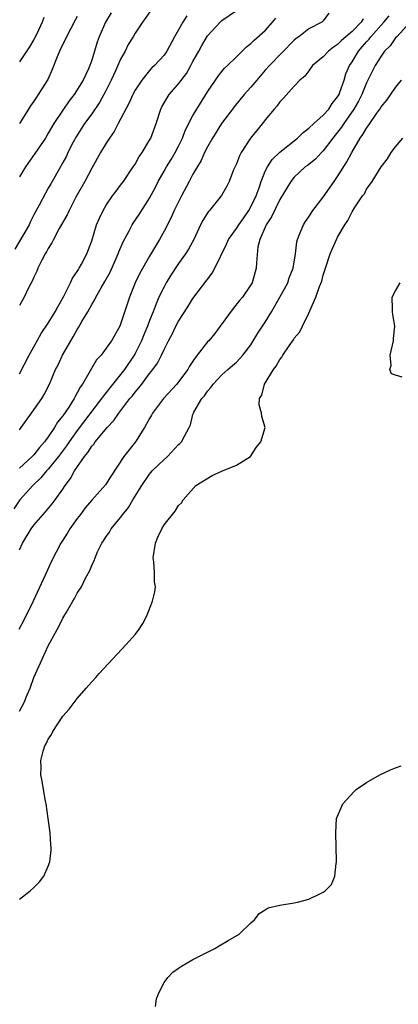
# Model space of a CAD drawing. Units: inches. Extents: x 2580000 to 2583000, y 1506000 to 1509000.
# Drawn here: x 2581717 to 2581769, y 1506221 to 1506357 of the extents above; entities that cross this region are included whole.
import ezdxf

# ---------------------------------------------------------------- set-up
doc = ezdxf.new("R2010")
doc.units = ezdxf.units.IN
doc.header["$MEASUREMENT"] = 0
doc.layers.add('LD25801506_2ft', color=93, linetype='Continuous')

msp = doc.modelspace()

# ---------------------------------------------------------------- linework, layer by layer
at = {"layer": 'LD25801506_2ft'}
for points, elevation in [([(2581735.25, 1506358.75), (2581734, 1506357), (2581733, 1506355.51), (2581732.72, 1506355), (2581732.06, 1506353.94), (2581731.61, 1506353), (2581731, 1506351.9), (2581730.29, 1506350.29), (2581729.7, 1506349), (2581729, 1506347.61), (2581728.09, 1506345.91), (2581727, 1506344.34), (2581726, 1506343), (2581724.83, 1506341.17), (2581724.44, 1506340.44), (2581723.71, 1506339), (2581723.49, 1506338.51), (2581723, 1506337.6), (2581722.79, 1506337.21), (2581722.66, 1506337), (2581721.33, 1506334.67), (2581721, 1506334.06), (2581720.6, 1506333.4), (2581719.74, 1506331.74), (2581719, 1506330.38), (2581718.54, 1506329.46), (2581718.33, 1506329), (2581716.37, 1506325.63)], 8186), ([(2581717, 1506308.44), (2581718.35, 1506311), (2581719, 1506312.13), (2581720.02, 1506313.98), (2581721, 1506315.44), (2581721.96, 1506317), (2581722.31, 1506317.69), (2581723.16, 1506319.16), (2581724.07, 1506321), (2581724.36, 1506321.64), (2581725, 1506322.57), (2581725.15, 1506322.85), (2581725.26, 1506323), (2581725.58, 1506323.58), (2581726.31, 1506325), (2581727, 1506326.79), (2581727.68, 1506329), (2581728.07, 1506329.93), (2581728.57, 1506331), (2581729, 1506331.72), (2581729.88, 1506333), (2581730.36, 1506333.64), (2581731, 1506334.47), (2581731.4, 1506335), (2581732.75, 1506337), (2581733, 1506337.38), (2581733.56, 1506338.44), (2581733.97, 1506339), (2581735, 1506340.71), (2581735.16, 1506341), (2581735.9, 1506343), (2581736.55, 1506345), (2581736.7, 1506345.3), (2581737.43, 1506346.57), (2581737.7, 1506347), (2581739, 1506348.48), (2581740.08, 1506349.92), (2581740.71, 1506351), (2581741, 1506351.55), (2581741.8, 1506353), (2581742.2, 1506353.8), (2581743, 1506355.11), (2581744.74, 1506357), (2581745, 1506357.26), (2581747, 1506358.63)], 8182), ([(2581729.68, 1506358.32), (2581728.92, 1506357), (2581728.03, 1506355), (2581727.76, 1506354.24), (2581727, 1506351.75), (2581726.74, 1506351), (2581726.54, 1506350.54), (2581725.8, 1506349), (2581724.57, 1506347), (2581723.87, 1506346.13), (2581723, 1506344.87), (2581721.77, 1506343), (2581721, 1506341.65), (2581720.59, 1506341), (2581719.14, 1506338.86), (2581717.84, 1506337), (2581717, 1506335.66)], 8188), ([(2581759.77, 1506358.23), (2581759, 1506357.18), (2581758.81, 1506357), (2581757, 1506356.1), (2581755.63, 1506355), (2581755.25, 1506354.75), (2581755, 1506354.54), (2581751.57, 1506351), (2581751, 1506350.38), (2581749.81, 1506349), (2581749, 1506348.02), (2581748.09, 1506347), (2581746.67, 1506345.33), (2581746.45, 1506345), (2581744.96, 1506343), (2581743.68, 1506341), (2581743, 1506339.78), (2581742.61, 1506339), (2581742.11, 1506337.89), (2581741, 1506335.99), (2581740.46, 1506335), (2581739.4, 1506333), (2581738.41, 1506331), (2581737.97, 1506330.03), (2581737, 1506328.11), (2581736.38, 1506327), (2581735, 1506324.67), (2581733.65, 1506322.35), (2581733.01, 1506321), (2581732.22, 1506319), (2581731, 1506315.28), (2581730.88, 1506315), (2581729.73, 1506313), (2581729, 1506311.95), (2581728.29, 1506311), (2581727.67, 1506310.33), (2581725.71, 1506307), (2581725.41, 1506306.59), (2581725, 1506305.8), (2581724.7, 1506305.3), (2581724.56, 1506305), (2581723.82, 1506303.82), (2581723, 1506302.61), (2581722.28, 1506301.72), (2581721.85, 1506301), (2581721, 1506299.72), (2581720.48, 1506299), (2581719.78, 1506298.22), (2581719, 1506297.22), (2581718.78, 1506297), (2581717, 1506295.39)], 8178), ([(2581717, 1506284.12), (2581717.42, 1506285), (2581718.62, 1506287), (2581719, 1506287.53), (2581720.27, 1506289), (2581720.63, 1506289.37), (2581721.55, 1506290.45), (2581721.96, 1506291), (2581723, 1506292.47), (2581723.34, 1506293), (2581724.06, 1506293.94), (2581724.63, 1506295), (2581726, 1506297), (2581726.46, 1506297.54), (2581727, 1506298.41), (2581727.28, 1506298.72), (2581727.47, 1506299), (2581729.14, 1506301), (2581730.05, 1506301.95), (2581730.75, 1506303), (2581732.29, 1506305), (2581732.62, 1506305.38), (2581733, 1506305.89), (2581733.52, 1506306.48), (2581733.93, 1506307), (2581735, 1506308.45), (2581735.45, 1506309), (2581736.09, 1506309.91), (2581736.65, 1506311), (2581737, 1506311.78), (2581737.63, 1506313), (2581738.11, 1506313.89), (2581738.64, 1506315), (2581739, 1506315.7), (2581740.31, 1506317.69), (2581741, 1506318.82), (2581743.67, 1506322.33), (2581744.04, 1506323), (2581745.65, 1506326.35), (2581745.92, 1506327), (2581747, 1506328.48), (2581747.32, 1506329), (2581748.01, 1506329.99), (2581748.73, 1506331), (2581749, 1506331.47), (2581749.73, 1506333), (2581750.14, 1506334.14), (2581750.42, 1506335), (2581751, 1506336.41), (2581751.29, 1506337), (2581751.96, 1506338.04), (2581753, 1506339.04), (2581755.43, 1506341), (2581756.22, 1506341.78), (2581757, 1506342.35), (2581757.69, 1506343), (2581759, 1506344.14), (2581759.77, 1506345), (2581760.25, 1506345.75), (2581761, 1506346.67), (2581761.19, 1506347), (2581761.32, 1506347.32), (2581761.9, 1506349), (2581762.15, 1506349.85), (2581762.63, 1506351), (2581763, 1506351.54), (2581763.87, 1506353), (2581764.41, 1506353.59), (2581765, 1506354.28), (2581765.35, 1506354.65), (2581765.59, 1506355), (2581767.39, 1506357), (2581768.11, 1506357.89)], 8174), ([(2581740.14, 1506357.86), (2581739.59, 1506357), (2581739, 1506355.94), (2581738.43, 1506355), (2581737.37, 1506353), (2581737, 1506352.46), (2581735.69, 1506351), (2581735.32, 1506350.68), (2581735, 1506350.32), (2581733.92, 1506349), (2581733, 1506347.6), (2581732.68, 1506347), (2581732.16, 1506345.84), (2581730.65, 1506343), (2581730.09, 1506341.91), (2581729.44, 1506341), (2581729, 1506340.31), (2581728.23, 1506339), (2581727, 1506336.83), (2581726.03, 1506335), (2581724.82, 1506332.82), (2581723.86, 1506331), (2581723.59, 1506330.41), (2581722.52, 1506328.52), (2581721.71, 1506327), (2581721.48, 1506326.52), (2581721, 1506325.75), (2581720.74, 1506325.26), (2581720.58, 1506325), (2581720.11, 1506324.11), (2581719.56, 1506323), (2581719.4, 1506322.6), (2581719, 1506321.76), (2581718.78, 1506321.22), (2581718.28, 1506320.28), (2581717.66, 1506319), (2581717, 1506317.84)], 8184), ([(2581725, 1506357.78), (2581724.7, 1506357.3), (2581723.49, 1506355), (2581723.36, 1506354.64), (2581723, 1506353.98), (2581722.54, 1506353), (2581722.21, 1506352.21), (2581721.55, 1506350.45), (2581720.92, 1506349.08), (2581719.61, 1506347), (2581719.35, 1506346.65), (2581719, 1506346.1), (2581718.54, 1506345.46), (2581718.26, 1506345), (2581717.01, 1506343)], 8190), ([(2581764.53, 1506357.47), (2581764.25, 1506357), (2581763, 1506355.73), (2581761.54, 1506354.46), (2581761, 1506353.92), (2581760.43, 1506353.57), (2581759.72, 1506353), (2581759, 1506352.22), (2581757.51, 1506351), (2581757, 1506350.3), (2581756.47, 1506349.53), (2581755.79, 1506349), (2581755, 1506348.16), (2581753.5, 1506346.5), (2581753, 1506345.99), (2581752.61, 1506345.39), (2581752.24, 1506345), (2581751, 1506343.52), (2581750.59, 1506343), (2581748.94, 1506341), (2581747.68, 1506339), (2581747.44, 1506338.56), (2581747, 1506337.45), (2581746.62, 1506336.62), (2581745.98, 1506335), (2581745.66, 1506334.34), (2581744.94, 1506333.06), (2581743.27, 1506331), (2581743.13, 1506330.87), (2581743, 1506330.67), (2581742.38, 1506329.62), (2581742.06, 1506329), (2581741.1, 1506327), (2581740.37, 1506325.63), (2581739.98, 1506325), (2581739, 1506323.66), (2581737.95, 1506322.05), (2581737.3, 1506321), (2581737, 1506320.45), (2581736.3, 1506319), (2581735.9, 1506318.1), (2581735.5, 1506317), (2581735, 1506315.79), (2581734.7, 1506315), (2581734.19, 1506313.81), (2581733.88, 1506313), (2581733, 1506311.21), (2581732.88, 1506311), (2581731.52, 1506309), (2581731, 1506308.34), (2581729.5, 1506306.5), (2581729, 1506305.86), (2581728.61, 1506305.39), (2581728.36, 1506305), (2581725, 1506300.6), (2581723.86, 1506299), (2581723.52, 1506298.48), (2581722.41, 1506297), (2581721, 1506295.26), (2581720.75, 1506295), (2581719.97, 1506294.03), (2581718.87, 1506293), (2581717.08, 1506291), (2581716.23, 1506289.77)], 8176), ([(2581771, 1506356.96), (2581769.16, 1506355), (2581769, 1506354.82), (2581768.26, 1506353.74), (2581767.5, 1506353), (2581767, 1506352.32), (2581766.19, 1506351), (2581765, 1506348.62), (2581764.33, 1506347), (2581763.89, 1506346.11), (2581763.25, 1506345), (2581761.85, 1506343), (2581761.52, 1506342.48), (2581761, 1506341.79), (2581760.35, 1506341), (2581759, 1506339.21), (2581758.78, 1506339), (2581757.92, 1506338.09), (2581756.81, 1506337.19), (2581756.53, 1506337), (2581755, 1506335.6), (2581754.52, 1506335), (2581753, 1506332.52), (2581751.87, 1506330.13), (2581751.1, 1506329), (2581750.24, 1506327), (2581749.98, 1506325.98), (2581749.76, 1506323.76), (2581749.75, 1506323), (2581749.17, 1506321), (2581749, 1506320.71), (2581747.83, 1506319), (2581747.44, 1506318.56), (2581746.55, 1506317.45), (2581744.78, 1506315), (2581744, 1506314), (2581743.17, 1506313), (2581743, 1506312.82), (2581741.6, 1506311), (2581741, 1506310.15), (2581740.54, 1506309.46), (2581740.29, 1506309), (2581739, 1506307.29), (2581738.77, 1506307), (2581736.93, 1506305), (2581735.4, 1506303), (2581735.28, 1506302.72), (2581735, 1506302.26), (2581734.28, 1506301), (2581733.03, 1506299), (2581731.44, 1506297), (2581729.67, 1506294.33), (2581728.92, 1506293.08), (2581727, 1506290.94), (2581726.11, 1506289.89), (2581725.43, 1506289), (2581725, 1506288.43), (2581723.98, 1506287), (2581723.62, 1506286.38), (2581722.73, 1506285), (2581721.45, 1506282.55), (2581720.58, 1506280.58), (2581718.89, 1506277), (2581717.61, 1506274.39), (2581716.94, 1506273.07)], 8172), ([(2581720.36, 1506357.64), (2581720.13, 1506357), (2581719.39, 1506355.39), (2581719, 1506354.6), (2581718.39, 1506353.61), (2581717, 1506351.52)], 8192), ([(2581717, 1506300.68), (2581719, 1506303.44), (2581720.09, 1506305), (2581720.43, 1506305.57), (2581721.15, 1506307), (2581722, 1506309), (2581722.34, 1506309.66), (2581722.97, 1506311), (2581724.1, 1506313), (2581724.45, 1506313.55), (2581725, 1506314.56), (2581725.18, 1506314.82), (2581725.64, 1506315.64), (2581726.45, 1506317), (2581727, 1506317.98), (2581727.4, 1506318.6), (2581727.58, 1506319), (2581728.3, 1506320.3), (2581728.82, 1506321.18), (2581729.53, 1506322.47), (2581730.65, 1506325), (2581730.73, 1506325.27), (2581731.34, 1506326.66), (2581732.17, 1506328.17), (2581732.6, 1506329), (2581732.75, 1506329.25), (2581733.56, 1506330.44), (2581735, 1506332.71), (2581735.8, 1506334.2), (2581736.19, 1506335), (2581737, 1506336.44), (2581737.32, 1506337), (2581737.97, 1506338.03), (2581738.55, 1506339), (2581739, 1506339.86), (2581739.56, 1506341), (2581739.94, 1506342.06), (2581741, 1506344.11), (2581741.52, 1506345), (2581743, 1506347.37), (2581744.09, 1506349), (2581744.47, 1506349.53), (2581745, 1506350.21), (2581745.37, 1506350.63), (2581745.77, 1506351), (2581747, 1506352.21), (2581748.4, 1506353.6), (2581749, 1506354.06), (2581749.46, 1506354.54), (2581751, 1506355.87), (2581751.99, 1506357), (2581752.45, 1506357.55)], 8180), ([(2581717, 1506261.83), (2581717.64, 1506263), (2581718.06, 1506264.06), (2581718.48, 1506265), (2581719, 1506266.46), (2581720.15, 1506269), (2581721, 1506270.83), (2581722.47, 1506273.53), (2581723, 1506274.67), (2581723.13, 1506274.87), (2581723.49, 1506275.49), (2581724.41, 1506277), (2581724.64, 1506277.36), (2581725, 1506278.12), (2581725.58, 1506279), (2581726.11, 1506280.11), (2581726.76, 1506281.24), (2581727, 1506281.92), (2581727.36, 1506282.64), (2581727.46, 1506283), (2581727.82, 1506283.82), (2581728.41, 1506285), (2581728.65, 1506285.35), (2581729, 1506285.93), (2581729.45, 1506286.55), (2581729.69, 1506287), (2581731, 1506288.57), (2581731.29, 1506289), (2581732.07, 1506289.93), (2581732.69, 1506291), (2581733.91, 1506293), (2581735, 1506294.56), (2581735.37, 1506295), (2581737, 1506296.6), (2581737.46, 1506297), (2581739, 1506298.66), (2581739.2, 1506298.8), (2581739.4, 1506299), (2581739.81, 1506299.81), (2581740.47, 1506301), (2581740.64, 1506301.36), (2581741, 1506302.82), (2581741.06, 1506303), (2581741.11, 1506303.11), (2581742.22, 1506305), (2581742.61, 1506305.39), (2581743, 1506306.01), (2581743.48, 1506306.52), (2581743.81, 1506307), (2581745, 1506308.26), (2581745.81, 1506309), (2581746.45, 1506309.55), (2581747, 1506310.05), (2581747.48, 1506310.52), (2581747.89, 1506311), (2581749, 1506312.42), (2581749.98, 1506314.02), (2581750.61, 1506315), (2581751, 1506315.56), (2581751.86, 1506317), (2581753.01, 1506318.99), (2581754.1, 1506321), (2581754.31, 1506321.69), (2581754.87, 1506323), (2581755.17, 1506325), (2581755.35, 1506326.65), (2581755.44, 1506327), (2581755.79, 1506327.79), (2581756.26, 1506329), (2581756.55, 1506329.45), (2581757, 1506330.09), (2581757.59, 1506331), (2581759, 1506332.85), (2581760.5, 1506335), (2581761, 1506335.67), (2581762.28, 1506337.72), (2581762.94, 1506339), (2581764.13, 1506341), (2581764.5, 1506341.5), (2581765, 1506342.37), (2581765.46, 1506343), (2581766.42, 1506344.42), (2581766.83, 1506345), (2581767, 1506345.29), (2581767.79, 1506346.21), (2581769, 1506347.99), (2581769.83, 1506349)], 8170), ([(2581717, 1506235.85), (2581718.5, 1506237), (2581719, 1506237.45), (2581719.78, 1506238.22), (2581720.37, 1506239), (2581721, 1506240.37), (2581721.21, 1506241), (2581721.39, 1506242.61), (2581721.38, 1506243), (2581721.34, 1506243.34), (2581721.24, 1506245), (2581721, 1506247), (2581720.7, 1506249), (2581720.61, 1506249.39), (2581720.33, 1506251), (2581720.14, 1506252.14), (2581719.96, 1506253), (2581719.99, 1506254.01), (2581719.96, 1506255), (2581720.28, 1506256.28), (2581720.53, 1506257), (2581720.72, 1506257.28), (2581721, 1506257.96), (2581721.42, 1506258.58), (2581721.61, 1506259), (2581723, 1506261.1), (2581723.9, 1506262.1), (2581724.56, 1506263), (2581725, 1506263.58), (2581726.24, 1506265), (2581726.6, 1506265.4), (2581727, 1506265.88), (2581727.55, 1506266.45), (2581728.02, 1506267), (2581731.77, 1506271), (2581733, 1506272.41), (2581733.46, 1506273), (2581734.07, 1506273.93), (2581734.61, 1506275), (2581735.41, 1506277), (2581735.72, 1506278.28), (2581735.83, 1506279), (2581735.69, 1506279.69), (2581735.67, 1506281), (2581735.57, 1506282.43), (2581735.48, 1506283), (2581735.8, 1506285), (2581736.16, 1506285.84), (2581736.7, 1506287), (2581737, 1506287.54), (2581738.54, 1506289.46), (2581739, 1506290.23), (2581739.4, 1506290.6), (2581739.63, 1506291), (2581741.38, 1506293), (2581743.64, 1506294.36), (2581745.07, 1506295), (2581747, 1506295.82), (2581748.94, 1506297), (2581749.75, 1506298.25), (2581750.39, 1506299), (2581750.98, 1506301), (2581750.54, 1506302.54), (2581750.46, 1506303), (2581750.14, 1506304.14), (2581750.21, 1506305), (2581750.52, 1506305.48), (2581750.88, 1506307), (2581752.13, 1506309), (2581752.51, 1506309.49), (2581753, 1506310.42), (2581753.26, 1506310.74), (2581753.41, 1506311), (2581754.29, 1506312.29), (2581754.88, 1506313.12), (2581755, 1506313.36), (2581755.76, 1506314.24), (2581756.16, 1506315), (2581757, 1506316.8), (2581757.14, 1506317.14), (2581757.98, 1506319), (2581758.47, 1506320.47), (2581758.8, 1506321.2), (2581759, 1506322.04), (2581759.25, 1506322.75), (2581759.31, 1506323), (2581759.97, 1506325), (2581760.27, 1506325.73), (2581760.84, 1506327), (2581761, 1506327.3), (2581761.98, 1506329), (2581762.39, 1506329.61), (2581763, 1506330.8), (2581763.34, 1506331.34), (2581764.45, 1506333), (2581764.69, 1506333.31), (2581765, 1506333.94), (2581765.75, 1506335), (2581767, 1506337), (2581767.89, 1506338.11), (2581768.39, 1506339), (2581769, 1506339.8), (2581770.02, 1506341)], 8168), ([(2581769.94, 1506307.94), (2581769, 1506308.23), (2581768.44, 1506308.44), (2581768.23, 1506309), (2581768.42, 1506309.58), (2581768.24, 1506311), (2581768.7, 1506313), (2581768.71, 1506313.29), (2581768.9, 1506315), (2581768.61, 1506316.61), (2581768.57, 1506317), (2581768.58, 1506317.42), (2581768.55, 1506319), (2581769, 1506319.9), (2581769.65, 1506321)], 8166), ([(2581735.83, 1506221), (2581735.96, 1506222.04), (2581736.32, 1506223), (2581737, 1506224.32), (2581737.51, 1506225), (2581738.23, 1506225.77), (2581739, 1506226.28), (2581739.41, 1506226.59), (2581741, 1506227.51), (2581743, 1506228.51), (2581744.03, 1506229), (2581744.62, 1506229.38), (2581745.87, 1506230.13), (2581747.37, 1506231), (2581749, 1506232.58), (2581749.51, 1506233), (2581750.13, 1506233.87), (2581751, 1506234.34), (2581751.38, 1506234.62), (2581753.01, 1506234.99), (2581755, 1506235.31), (2581755.44, 1506235.44), (2581757, 1506235.82), (2581758.63, 1506236.63), (2581759, 1506236.78), (2581759.29, 1506237), (2581760.16, 1506237.84), (2581760.63, 1506239), (2581760.78, 1506240.78), (2581760.84, 1506241), (2581760.85, 1506241.15), (2581760.8, 1506243), (2581760.73, 1506245), (2581760.86, 1506247), (2581761.7, 1506249), (2581763.27, 1506250.73), (2581763.55, 1506251), (2581765, 1506251.97), (2581766.82, 1506253), (2581768.31, 1506253.69), (2581769, 1506253.98), (2581769.76, 1506254.24)], 8166)]:
    msp.add_lwpolyline(points, dxfattribs=dict(at, elevation=elevation))

doc.saveas('drawing.dxf')
